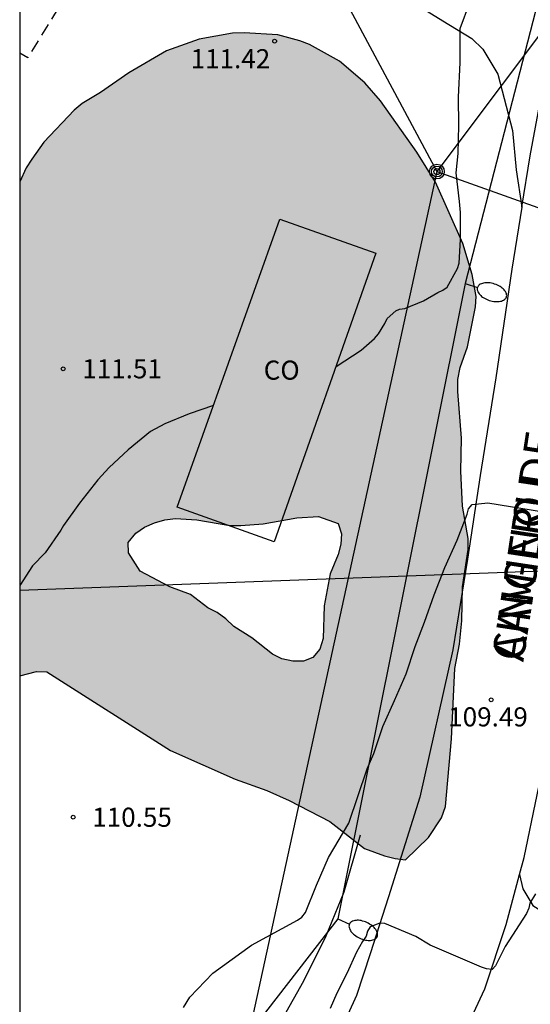
# Model space of a CAD drawing. Units: millimetres. Extents: x 579944 to 580295, y 4794040 to 4794290.
# Drawn here: x 579944 to 579964, y 4794127 to 4794165 of the extents above; entities that cross this region are included whole.
import ezdxf

# ---------------------------------------------------------------- set-up
doc = ezdxf.new("R2010")
doc.units = ezdxf.units.MM
doc.linetypes.add('TRAZOS_NORMALES', pattern=[0.75, 0.5, -0.25])
for name, color, linetype in [('010106', 9, 'Continuous'), ('020104', 34, 'Continuous'), ('020204', 9, 'Continuous'), ('020308', 9, 'Continuous'), ('060134', 9, 'Continuous'), ('070101', 9, 'ALAMBRADA'), ('080107', 9, 'Continuous'), ('080301', 9, 'Continuous'), ('080306', 9, 'Continuous'), ('080312', 8, 'Continuous'), ('090217', 9, 'Continuous'), ('100106', 63, 'Continuous'), ('100108', 63, 'Continuous'), ('220104', 9, 'LINEA_ELECTRICA'), ('240103', 9, 'LINEA_TELEFONICA'), ('250202', 9, 'Continuous'), ('990504', 63, 'Continuous')]:
    doc.layers.add(name, color=color, linetype=linetype)
doc.layers.add('020105', color=24, linetype='Continuous', lineweight=30)
doc.layers.add('080123', color=7, linetype='TRAZOS_NORMALES', lineweight=30)
doc.styles.add('ARIAL', font='ARIAL.TTF', dxfattribs={"height": 1})
doc.styles.add('ARIALI', font='ARIALI.TTF', dxfattribs={"height": 1})
doc.linetypes.add('ALAMBRADA', pattern='A,1,[203,DONOSTI.shx,S=0.1,R=0,X=0,Y=0],1', length=2)
doc.linetypes.add('LINEA_ELECTRICA', pattern='A,7.5,-0.3,["E",Standard,S=0.25,R=0,X=-0.1,Y=-0.1],-0.3', length=8.1)
doc.linetypes.add('LINEA_TELEFONICA', pattern='A,7.5,-0.3,["T",Standard,S=0.25,R=0,X=-0.1,Y=-0.1],-0.3', length=8.1)

# ---------------------------------------------------------------- blocks, each defined once
blk = doc.blocks.new('COTAPU')
blk.add_circle((0, 0), 0.075)
blk = doc.blocks.new('POSTEM')
for radius in [0.29, 0.21, 0.12]:
    blk.add_circle((0, 0), radius)
blk = doc.blocks.new('FAREDI')
blk.add_line((0, 0), (0.5, 0))
blk.add_lwpolyline([(0.5, 0, 0.159986), (0.538, -0.117, 0.106322), (0.675, -0.238, 0.071006), (0.858, -0.309, 0.057309), (1.099, -0.337, 0.057309), (1.339, -0.309, 0.071006), (1.522, -0.238, 0.106322), (1.659, -0.117, 0.159986), (1.697, 0, 0.159986), (1.659, 0.117, 0.106322), (1.522, 0.238, 0.071006), (1.339, 0.309, 0.057309), (1.099, 0.337, 0.057309), (0.858, 0.309, 0.071006), (0.675, 0.238, 0.106322), (0.538, 0.117, 0.159986)], format="xyb", close=True)

msp = doc.modelspace()

# ---------------------------------------------------------------- hatches: boundary and pattern name
at = {"layer": '990504'}
h = msp.add_hatch(color=256, dxfattribs=at)
h.paths.add_polyline_path([(579951.256, 4794164.442), (579949.976, 4794163.982), (579948.504, 4794163.122), (579947.394, 4794162.346), (579946.674, 4794161.912), (579946.35, 4794161.654), (579945.172, 4794160.404), (579944.694, 4794159.732), (579944.468, 4794159.392), (579944.222, 4794158.839), (579944.221, 4794139.457), (579944.877, 4794139.627), (579945.283, 4794139.619), (579950.137, 4794136.532), (579952.671, 4794135.4), (579953.917, 4794134.954), (579954.795, 4794134.564), (579956.379, 4794133.742), (579957.741, 4794132.674), (579958.533, 4794132.388), (579958.945, 4794132.282), (579959.351, 4794132.234), (579960.257, 4794133.112), (579960.771, 4794133.88), (579960.923, 4794134.332), (579961.161, 4794136.978), (579961.291, 4794139.75), (579961.467, 4794140.704), (579961.563, 4794141.612), (579961.587, 4794142.948), (579961.807, 4794144.408), (579961.815, 4794144.846), (579961.585, 4794146.112), (579961.527, 4794147.486), (579961.555, 4794148.784), (579961.409, 4794150.612), (579961.411, 4794151.088), (579961.499, 4794151.55), (579961.791, 4794152.37), (579962.093, 4794153.938), (579962.119, 4794154.338), (579961.969, 4794155.202), (579961.597, 4794156.418), (579960.531, 4794158.834), (579959.803, 4794160.006), (579958.369, 4794162.022), (579957.757, 4794162.724), (579956.766, 4794163.574), (579955.586, 4794164.226), (579955.208, 4794164.382), (579954.346, 4794164.606), (579953.03, 4794164.688), (579952.568, 4794164.672)])
h.paths.add_polyline_path([(579953.321, 4794140.942), (579952.619, 4794141.39), (579952.307, 4794141.694), (579951.969, 4794141.94), (579951.599, 4794142.128), (579950.923, 4794142.644), (579950.109, 4794142.946), (579948.943, 4794143.562), (579948.489, 4794144.288), (579948.479, 4794144.694), (579948.771, 4794145.05), (579949.117, 4794145.294), (579949.503, 4794145.466), (579949.917, 4794145.582), (579950.337, 4794145.636), (579951.163, 4794145.574), (579952.457, 4794145.362), (579952.889, 4794145.358), (579953.775, 4794145.422), (579955.087, 4794145.652), (579955.935, 4794145.708), (579956.715, 4794145.43), (579956.839, 4794145.026), (579956.813, 4794144.622), (579956.707, 4794144.216), (579956.393, 4794143.464), (579956.159, 4794142.198), (579956.119, 4794140.916), (579955.995, 4794140.498), (579955.723, 4794140.182), (579955.347, 4794140.03), (579954.931, 4794140.032), (579954.503, 4794140.124), (579954.133, 4794140.312)], flags=0)

# ---------------------------------------------------------------- linework, layer by layer
at = {"layer": '010106', "flags": 128}
msp.add_lwpolyline([(579944.219, 4794040.281), (580294.209, 4794040.274), (580294.215, 4794290.267), (579944.225, 4794290.274)], close=True, dxfattribs=at)
at = {"layer": '020104', "flags": 128}
for points, elevation in [([(579956.63, 4794151.597), (579957.608, 4794152.236), (579958.138, 4794152.692), (579958.298, 4794152.878), (579958.536, 4794153.278), (579958.634, 4794153.478), (579958.97, 4794153.774), (579959.121, 4794153.841), (579959.323, 4794153.873), (579960.065, 4794154.173), (579960.627, 4794154.497), (579960.823, 4794154.591), (579960.993, 4794154.709), (579961.387, 4794155.447), (579961.463, 4794155.651), (579961.505, 4794156.579), (579961.505, 4794157.637), (579961.471, 4794158.069), (579961.343, 4794159.197), (579961.421, 4794159.951), (579961.441, 4794161.051), (579961.429, 4794162.167), (579961.497, 4794163.52), (579961.497, 4794164.862), (579962.251, 4794166.908)], 111), ([(579951.819, 4794150.069), (579950.868, 4794149.742), (579949.916, 4794149.352), (579949.35, 4794149.05), (579948.468, 4794148.33), (579947.728, 4794147.626), (579947.29, 4794147.148), (579946.566, 4794146.234), (579945.936, 4794145.362), (579945.836, 4794145.172), (579945.22, 4794144.28), (579944.726, 4794143.768), (579944.221, 4794142.999)], 111), ([(579964.449, 4794130.895), (579964.231, 4794130.541), (579964.187, 4794130.335), (579964.095, 4794130.123), (579963.269, 4794128.839), (579962.885, 4794128.077), (579962.747, 4794127.931), (579962.531, 4794127.961), (579962.331, 4794128.021), (579960.321, 4794128.883), (579959.755, 4794129.223), (579958.545, 4794129.742), (579958.341, 4794129.752), (579957.971, 4794129.612), (579957.867, 4794129.434), (579957.809, 4794129.234), (579957.669, 4794129.034), (579957.429, 4794128.616), (579957.057, 4794127.778), (579956.665, 4794127.004), (579956.397, 4794126.406)], 109)]:
    msp.add_lwpolyline(points, dxfattribs=dict(at, elevation=elevation))
at = {"layer": '020105', "elevation": 110, "flags": 128}
msp.add_lwpolyline([(579950.648, 4794126.443), (579950.89, 4794126.847), (579951.794, 4794127.789), (579953.316, 4794128.891), (579955.123, 4794129.868), (579955.291, 4794129.988), (579955.429, 4794130.172), (579955.861, 4794131.242), (579956.333, 4794132.327), (579957.133, 4794133.669), (579957.843, 4794135.801), (579958.105, 4794136.409), (579958.467, 4794137.469), (579958.927, 4794138.491), (579959.373, 4794139.533), (579959.733, 4794140.611), (579960.097, 4794141.561), (579960.481, 4794142.637), (579960.901, 4794143.713), (579961.379, 4794144.777), (579961.775, 4794145.799), (579961.825, 4794146.009), (579961.973, 4794146.185), (579962.581, 4794146.249), (579966.057, 4794145.685)], dxfattribs=at)
at = {"layer": '060134'}
for points in [[(579963.919, 4794157.854, 110.661), (579964.246, 4794159.859, 110.762), (579964.868, 4794163.24, 110.918), (579965.486, 4794166.378, 110.95), (579966.174, 4794169.476, 110.944), (579966.75, 4794171.486, 110.894), (579967.374, 4794173.19, 110.866), (579968.6, 4794176.044, 110.728), (579969.781, 4794178.932, 110.578), (579970.86, 4794181.218, 110.423)], [(579950.025, 4794170.796, 111.378), (579950.905, 4794170.409, 111.488), (579951.761, 4794170.217, 111.444), (579952.939, 4794169.948, 111.392), (579954.169, 4794169.484, 111.326), (579955.621, 4794168.612, 111.26), (579957.349, 4794167.328, 111.23), (579959.857, 4794165.754, 111.146), (579960.816, 4794165.162, 111.046), (579961.956, 4794164.466, 110.906), (579962.39, 4794164.052, 110.85), (579962.976, 4794163.072, 110.816), (579963.552, 4794160.863, 110.74), (579963.694, 4794159.307, 110.666), (579963.919, 4794157.854, 110.661)], [(579963.919, 4794157.854, 110.661), (579963.52, 4794155.411, 110.538), (579962.896, 4794151.153, 110.278), (579962.28, 4794147.319, 110.07), (579961.784, 4794144.037, 109.866), (579961.208, 4794140.471, 109.656), (579959.912, 4794134.701, 109.18), (579958.682, 4794130.789, 108.994), (579957.962, 4794128.546, 108.878), (579957.432, 4794126.91, 108.794), (579956.688, 4794125.278, 108.656), (579955.896, 4794123.588, 108.552), (579954.724, 4794121.688, 108.388), (579953.616, 4794120.01, 108.262), (579952.02, 4794117.974, 108.122), (579950.754, 4794116.424, 107.952), (579948.88, 4794114.358, 107.794), (579946.943, 4794112.388, 107.548), (579944.361, 4794109.842, 107.332), (579944.221, 4794109.709, 107.316)], [(579963.83, 4794131.656, 109.195), (579964.012, 4794132.323, 109.228), (579965.028, 4794137.245, 109.52), (579966.25, 4794144.237, 109.918), (579967.208, 4794150.609, 110.238), (579968.142, 4794156.714, 110.541)], [(579962.024, 4794126.221, 108.922), (579962.468, 4794127.171, 108.986), (579963.298, 4794129.703, 109.098), (579963.83, 4794131.656, 109.195)], [(579963.83, 4794131.656, 109.195), (579963.96, 4794131.091, 109.112), (579964.354, 4794130.443, 109.046), (579965.362, 4794129.805, 108.772), (579965.8, 4794129.615, 108.67)]]:
    msp.add_polyline3d(points, dxfattribs=at)
at = {"layer": '070101'}
msp.add_polyline3d([(579947.874, 4794117.375, 109.597), (579950.655, 4794119.925, 109.614), (579952.821, 4794122.965, 109.658), (579955.365, 4794127.491, 109.824), (579956.237, 4794129.259, 109.866), (579956.953, 4794130.981, 109.952), (579957.585, 4794133.216, 109.982)], dxfattribs=at)
at = {"layer": '080107'}
for points in [[(579950.396, 4794146.079, 112.983), (579954.428, 4794157.381, 112.983)], [(579958.195, 4794156.037, 112.194), (579954.205, 4794144.72, 112.194)], [(579954.205, 4794144.72, 112.983), (579950.396, 4794146.079, 112.983)]]:
    msp.add_polyline3d(points, dxfattribs=at)
at = {"layer": '080123'}
msp.add_polyline3d([(579946.903, 4794167.578, 111.514), (579944.537, 4794163.712, 111.667), (579944.222, 4794163.896, 111.655)], dxfattribs=at)
at = {"layer": '100106', "elevation": 114.303, "flags": 128}
for points in [[(579944.221, 4794139.457), (579944.877, 4794139.627), (579945.283, 4794139.619), (579950.137, 4794136.532), (579952.671, 4794135.4), (579953.917, 4794134.954), (579954.795, 4794134.564), (579956.379, 4794133.742), (579957.741, 4794132.674), (579958.533, 4794132.388), (579958.945, 4794132.282), (579959.351, 4794132.234), (579960.257, 4794133.112), (579960.771, 4794133.88), (579960.923, 4794134.332), (579961.161, 4794136.978), (579961.291, 4794139.75), (579961.467, 4794140.704), (579961.563, 4794141.612), (579961.587, 4794142.948), (579961.807, 4794144.408), (579961.815, 4794144.846), (579961.585, 4794146.112), (579961.527, 4794147.486), (579961.555, 4794148.784), (579961.409, 4794150.612), (579961.411, 4794151.088), (579961.499, 4794151.55), (579961.791, 4794152.37), (579962.093, 4794153.938), (579962.119, 4794154.338), (579961.969, 4794155.202), (579961.597, 4794156.418), (579960.531, 4794158.834), (579959.803, 4794160.006), (579958.369, 4794162.022), (579957.757, 4794162.724), (579956.766, 4794163.574), (579955.586, 4794164.226), (579955.208, 4794164.382), (579954.346, 4794164.606), (579953.03, 4794164.688), (579952.568, 4794164.672), (579951.256, 4794164.442)], [(579951.256, 4794164.442), (579949.976, 4794163.982), (579948.504, 4794163.122), (579947.394, 4794162.346), (579946.674, 4794161.912), (579946.35, 4794161.654), (579945.172, 4794160.404), (579944.694, 4794159.732), (579944.468, 4794159.392), (579944.222, 4794158.839)]]:
    msp.add_lwpolyline(points, dxfattribs=at)
at = {"layer": '100108', "elevation": 113.639, "flags": 128}
msp.add_lwpolyline([(579953.321, 4794140.942), (579952.619, 4794141.39), (579952.307, 4794141.694), (579951.969, 4794141.94), (579951.599, 4794142.128), (579950.923, 4794142.644), (579950.109, 4794142.946), (579948.943, 4794143.562), (579948.489, 4794144.288), (579948.479, 4794144.694), (579948.771, 4794145.05), (579949.117, 4794145.294), (579949.503, 4794145.466), (579949.917, 4794145.582), (579950.337, 4794145.636), (579951.163, 4794145.574), (579952.457, 4794145.362), (579952.889, 4794145.358), (579953.775, 4794145.422), (579955.087, 4794145.652), (579955.935, 4794145.708), (579956.715, 4794145.43), (579956.839, 4794145.026), (579956.813, 4794144.622), (579956.707, 4794144.216), (579956.393, 4794143.464), (579956.159, 4794142.198), (579956.119, 4794140.916), (579955.995, 4794140.498), (579955.723, 4794140.182), (579955.347, 4794140.03), (579954.931, 4794140.032), (579954.503, 4794140.124), (579954.133, 4794140.312)], close=True, dxfattribs=at)
at = {"layer": '220104'}
for points in [[(580046.797, 4794290.272, 94.067), (580043.455, 4794285.186, 94.904), (580028.057, 4794264.405, 99.66), (580011.643, 4794242.92, 103.366), (579995.633, 4794221.957, 106.514), (579982.033, 4794202.664, 108.814), (579968.745, 4794182.167, 110.498), (579961.7, 4794154.852, 111.204), (579956.7, 4794129.925, 109.872), (579944.221, 4794113.816, 107.859)], [(579944.221, 4794142.82, 110.938), (579967.89, 4794143.692, 109.482), (579985.145, 4794143.871, 106.108)]]:
    msp.add_polyline3d(points, dxfattribs=at)
at = {"layer": '240103'}
for points in [[(580025.282, 4794241.802, 101.258), (579996.634, 4794208.035, 107.418), (579983.57, 4794189.884, 109.786), (579960.586, 4794159.246, 111.402), (579952.682, 4794123.015, 109.626)], [(579951.818, 4794175.608, 111.195), (579960.586, 4794159.246, 111.402)], [(579960.586, 4794159.246, 111.402), (579985.995, 4794150.18, 106.084)], [(579954.428, 4794157.381, 112.983), (579958.195, 4794156.037, 112.194)]]:
    msp.add_polyline3d(points, dxfattribs=at)

# ---------------------------------------------------------------- block references
at = {"layer": '020204', "rotation": 359.9987685839998}
for p in [(579954.22, 4794164.365, 111.424), (579945.923, 4794151.506, 111.506), (579962.715, 4794138.517, 109.488), (579946.314, 4794133.907, 110.554)]:
    msp.add_blockref('COTAPU', p, dxfattribs=at)
at = {"layer": '090217', "rotation": 359.9987685839998}
msp.add_blockref('POSTEM', (579960.586, 4794159.246, 111.405), dxfattribs=at)
at = {"layer": '250202'}
for p, rotation in [((579961.7, 4794154.852, 111.207), 341.9333685787194), ((579956.7, 4794129.925, 109.875), 335.382868595175)]:
    msp.add_blockref('FAREDI', p, dxfattribs=dict(at, rotation=rotation))

# ---------------------------------------------------------------- texts
at = {"layer": '020308', "style": 'ARIAL'}
for s, p in [('111.42', (579950.923, 4794163.299, 111.421)), ('111.51', (579946.673, 4794151.131, 111.503)), ('109.49', (579961.028, 4794137.471, 109.485)), ('110.55', (579947.064, 4794133.532, 110.551))]:
    msp.add_text(s, height=0.75, rotation=359.9988, dxfattribs=at).set_placement(p)
at = {"layer": '080301', "style": 'ARIAL'}
msp.add_text('CO', height=0.75, rotation=359.9988, dxfattribs=at).set_placement((579953.791, 4794151.078))
at = {"layer": '080306', "style": 'ARIALI'}
msp.add_text('AINGERU', height=1.25, rotation=81.3908, dxfattribs=at).set_placement((579963.975, 4794139.981))
at = {"layer": '080312', "style": 'ARIALI'}
msp.add_text('CAMINO DE', height=1.25, rotation=81.3908, dxfattribs=at).set_placement((579963.975, 4794139.981))

doc.saveas('drawing.dxf')
